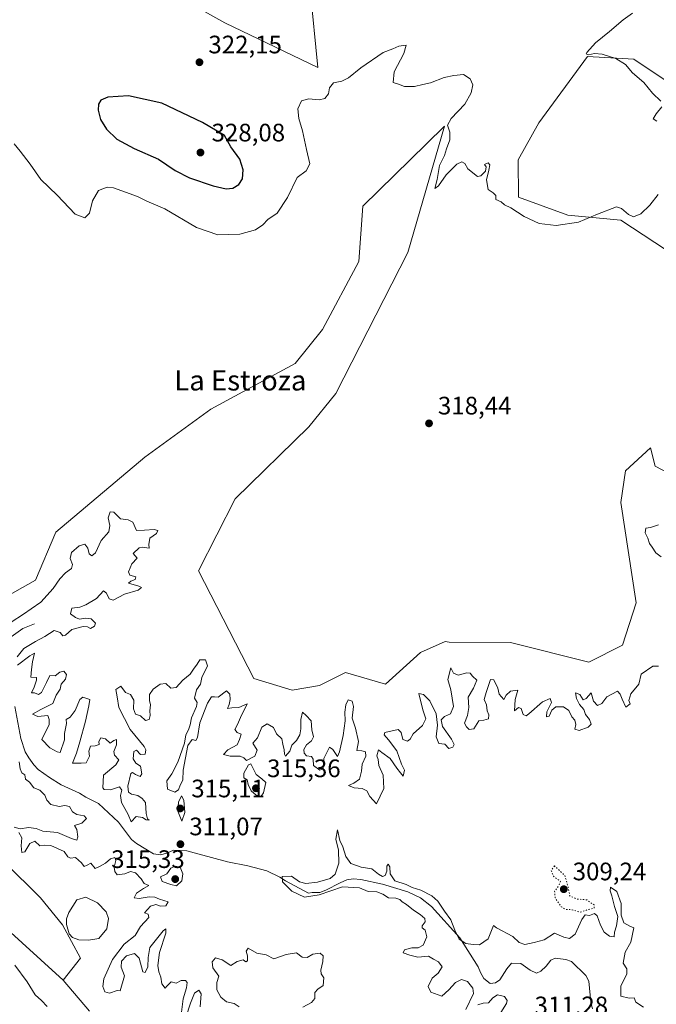
# Model space of a CAD drawing. Units: metres. Extents: x 622021 to 625502, y 4676288 to 4678662.
# Drawn here: x 624107 to 624360, y 4677683 to 4678074 of the extents above; entities that cross this region are included whole.
import ezdxf
from ezdxf.enums import TextEntityAlignment as Align

# ---------------------------------------------------------------- set-up
doc = ezdxf.new("R2010")
doc.units = ezdxf.units.M
doc.header["$MEASUREMENT"] = 0
doc.linetypes.add('DGN Style 5', pattern=[1.153612, 0.494405, -0.659207])
for name, color, linetype, lineweight in [('Corriente natural lineal', 142, 'Continuous', 13), ('Cultivos herbáceos CxS', 92, 'Continuous', 0), ('Curva de nivel maestra', 30, 'Continuous', 30), ('Curva de nivel normal', 30, 'Continuous', 0), ('Curva de nivel normal depresión', 30, 'DGN Style 5', 0), ('Estanque Cxs', 5, 'Continuous', 0), ('Laguna Cxs', 142, 'Continuous', 13), ('Pastizal CxS', 92, 'Continuous', 0), ('Punto de cota en terreno', 7, 'Continuous', 0), ('Rótulo de punto de cota en terreno', 7, 'Continuous', 0), ('Suelo desnudo CxS', 253, 'Continuous', 0), ('Texto cartográfico', 7, 'Continuous', 0)]:
    doc.layers.add(name, color=color, linetype=linetype, lineweight=lineweight)
doc.styles.add('Style-Arial', font='txt')

# ---------------------------------------------------------------- blocks, each defined once
blk = doc.blocks.new('*U2')
at = {"layer": 'Suelo desnudo CxS', "color": 253, "linetype": 'Continuous', "lineweight": 0}
for points in [[(624134.9899, 4677680.6761, 317.1753), (624124.6103, 4677692.8989, 317.6137), (624131.4091, 4677701.6015, 316.7035), (624124.2865, 4677714.8301, 316.6227), (624115.6369, 4677725.5145, 316.4591), (624101.3913, 4677739.7609, 316.0805)], [(624084.7121, 4677835.2497, 316.8134), (624113.603, 4677851.5071, 316.9514), (624121.7279, 4677870.4759, 317.1998), (624156.9381, 4677900.2829, 316.0658), (624183.1203, 4677919.2497, 317.3807), (624216.5241, 4677937.3145, 318.2424), (624227.3579, 4677950.8631, 318.4553), (624241.8192, 4677977.8715, 318.8037), (624243.3453, 4677999.7493, 319.2195), (624268.5547, 4678024.3907, 319.5646), (624275.7424, 4678031.4163, 319.9204), (624261.1531, 4677981.4329, 318.9671), (624232.6605, 4677925.4667, 318.1088), (624222.0154, 4677912.2657, 318.1496), (624192.7157, 4677883.7633, 316.3953), (624178.2194, 4677855.2547, 317.0373), (624200.0963, 4677812.5163, 317.2478), (624215.3601, 4677807.9371, 317.0515), (624226.2059, 4677809.7563, 317.2983), (624236.4407, 4677814.8735, 317.2638), (624252.3617, 4677810.3243, 317.2559), (624266.2002, 4677822.8373, 317.4309), (624275.9609, 4677827.1785, 317.5418), (624277.5211, 4677826.9503, 317.5266), (624301.8543, 4677826.7615, 317.4357), (624332.9853, 4677818.9901, 317.5399), (624346.2121, 4677825.6839, 317.5317), (624351.7157, 4677842.5337, 317.7296), (624345.6259, 4677882.2163, 318.1371), (624347.431, 4677894.8611, 318.3073), (624357.362, 4677903.8937, 318.5602), (624359.1681, 4677896.6677, 317.6737), (624375.1199, 4677888.3241, 318.0755)], [(624377.2255, 4677973.4429, 319.2966), (624345.6273, 4677994.2167, 319.8899), (624324.5525, 4677996.1447, 320.7773), (624305.0007, 4678003.2499, 320.8001), (624304.9091, 4678018.0651, 321.0379), (624313.0499, 4678032.8197, 320.9507), (624332.3441, 4678059.1163, 320.2291), (624350.7827, 4678058.0307, 319.4622), (624378.3811, 4678039.4969, 318.3425)]]:
    blk.add_polyline3d(points, dxfattribs=at)
blk = doc.blocks.new('*U7')
at = {"layer": 'Pastizal CxS', "color": 92, "linetype": 'Continuous', "lineweight": 0}
for points in [[(624099.356, 4677715.8477, 318.0013), (624124.6103, 4677692.8989, 317.6137), (624134.9899, 4677680.6761, 317.1753)], [(624222.4863, 4678085.7343, 324.7716), (624225.5387, 4678054.6981, 320.5869), (624188.616, 4678072.3527, 323.2614), (624151.3903, 4678093.2459, 324.5185)]]:
    blk.add_polyline3d(points, dxfattribs=at)
blk = doc.blocks.new('5PATER')
at = {"layer": 'Laguna Cxs', "linetype": 'Continuous', "lineweight": 0}
h = blk.add_hatch(color=51, dxfattribs=at)
edge = h.paths.add_edge_path()
edge.add_ellipse((0, 0), major_axis=(-0.11, -0.111), ratio=0.999422, start_angle=0, end_angle=360)

msp = doc.modelspace()

# ---------------------------------------------------------------- linework, layer by layer
at = {"layer": 'Corriente natural lineal', "color": 142, "linetype": 'Continuous', "lineweight": 13}
for points in [[(624113.2701, 4677834.2001, 314.3589), (624108.6401, 4677832.2801, 314.4721), (624103.9701, 4677829.0901, 314.3558)], [(624105.3901, 4677801.3801, 313.7577), (624107.7801, 4677788.7501, 313.2065), (624109.4801, 4677783.5101, 313.169), (624110.9801, 4677781.0701, 313.342), (624112.9901, 4677778.2501, 313.3726), (624114.6801, 4677776.4201, 313.265), (624119.1301, 4677773.2401, 312.7188), (624123.8701, 4677770.3701, 312.7097), (624131.0401, 4677767.0401, 312.2573), (624133.5601, 4677765.5401, 312.5909), (624138.6001, 4677762.9401, 312.8685), (624146.5901, 4677755.5801, 312.9219), (624151.7001, 4677748.7501, 312.7186), (624153.6501, 4677747.0601, 312.676), (624160.4401, 4677742.9501, 312.1303), (624163.1301, 4677742.6101, 311.9937), (624165.6201, 4677743.2301, 312.1782), (624168.2901, 4677744.4201, 312.3784), (624173.6501, 4677744.2101, 312.1336), (624189.7801, 4677739.8601, 311.1208), (624197.7701, 4677738.2001, 311.2025), (624205.3001, 4677736.2101, 310.733), (624210.5201, 4677733.8001, 310.5527), (624212.6601, 4677732.3001, 310.2861), (624221.7701, 4677727.4601, 309.7845), (624223.3001, 4677727.6801, 309.8765), (624226.3701, 4677727.7301, 309.7178), (624228.7301, 4677728.5801, 309.8267), (624234.3701, 4677731.5201, 309.7606), (624237.0401, 4677732.7101, 309.3863), (624239.5101, 4677733.1501, 309.4034), (624242.6101, 4677732.8101, 309.2721), (624251.0901, 4677731.0301, 309.3036), (624261.2101, 4677727.9701, 309.765), (624266.1601, 4677725.5201, 310.0407), (624270.6301, 4677722.1301, 309.5139), (624281.7401, 4677709.7101, 310.296), (624289.0901, 4677698.2501, 308.3768), (624290.0001, 4677695.9901, 308.3731), (624291.2701, 4677693.5901, 308.4472), (624293.8101, 4677691.6101, 308.3195), (624295.9201, 4677691.8401, 308.1432), (624297.6301, 4677693.0201, 307.9633), (624300.4301, 4677697.4801, 307.992), (624302.3201, 4677699.6301, 307.9688), (624305.9701, 4677699.4901, 307.9142), (624309.6601, 4677696.8701, 307.7907), (624312.1701, 4677695.7601, 308.048), (624313.8901, 4677696.5601, 307.9976), (624315.9701, 4677698.5101, 307.9999), (624317.8501, 4677700.8501, 308.0036), (624319.5601, 4677701.6301, 307.8696), (624323.8001, 4677701.1301, 307.8128), (624326.1101, 4677700.3201, 307.9466), (624331.7301, 4677694.8101, 307.999), (624332.9201, 4677692.5101, 308.1908), (624333.6801, 4677684.2101, 307.4986), (624334.3101, 4677681.5301, 307.1897)]]:
    msp.add_polyline3d(points, dxfattribs=at)
at = {"layer": 'Cultivos herbáceos CxS', "color": 92, "linetype": 'Continuous', "lineweight": 0}
for points in [[(624151.3903, 4678093.2459, 324.5185), (624188.616, 4678072.3527, 323.2614), (624225.5387, 4678054.6981, 320.5869), (624222.4863, 4678085.7343, 324.7716)], [(624151.3903, 4678093.2459, 324.5185), (624188.616, 4678072.3527, 323.2614), (624225.5387, 4678054.6981, 320.5869), (624222.4863, 4678085.7343, 324.7716)], [(624378.3811, 4678039.4969, 318.3425), (624350.7827, 4678058.0307, 319.4622), (624332.3441, 4678059.1163, 320.2291), (624313.0499, 4678032.8197, 320.9507), (624304.9091, 4678018.0651, 321.0379), (624305.0007, 4678003.2499, 320.8001), (624324.5525, 4677996.1447, 320.7773), (624345.6273, 4677994.2167, 319.8899), (624377.2255, 4677973.4429, 319.2966)], [(624378.3811, 4678039.4969, 318.3425), (624350.7827, 4678058.0307, 319.4622), (624332.3441, 4678059.1163, 320.2291), (624313.0499, 4678032.8197, 320.9507), (624304.9091, 4678018.0651, 321.0379), (624305.0007, 4678003.2499, 320.8001), (624324.5525, 4677996.1447, 320.7773), (624345.6273, 4677994.2167, 319.8899), (624377.2255, 4677973.4429, 319.2966)], [(624375.1199, 4677888.3241, 318.0755), (624359.1681, 4677896.6677, 317.6737), (624357.362, 4677903.8937, 318.5602), (624347.431, 4677894.8611, 318.3073), (624345.6259, 4677882.2163, 318.1371), (624351.7157, 4677842.5337, 317.7296), (624346.2121, 4677825.6839, 317.5317), (624332.9853, 4677818.9901, 317.5399), (624301.8543, 4677826.7615, 317.4357), (624277.5211, 4677826.9503, 317.5266), (624275.9609, 4677827.1785, 317.5418), (624266.2002, 4677822.8373, 317.4309), (624252.3617, 4677810.3243, 317.2559), (624236.4407, 4677814.8735, 317.2638), (624226.2059, 4677809.7563, 317.2983), (624215.3601, 4677807.9371, 317.0515), (624200.0963, 4677812.5163, 317.2478), (624178.2194, 4677855.2547, 317.0373), (624192.7157, 4677883.7633, 316.3953), (624222.0154, 4677912.2657, 318.1496), (624232.6605, 4677925.4667, 318.1088), (624261.1531, 4677981.4329, 318.9671), (624275.7424, 4678031.4163, 319.9204), (624268.5547, 4678024.3907, 319.5646), (624243.3453, 4677999.7493, 319.2195), (624241.8192, 4677977.8715, 318.8037), (624227.3579, 4677950.8631, 318.4553), (624216.5241, 4677937.3145, 318.2424), (624183.1203, 4677919.2497, 317.3807), (624156.9381, 4677900.2829, 316.0658), (624121.7279, 4677870.4759, 317.1998), (624113.603, 4677851.5071, 316.9514), (624084.7121, 4677835.2497, 316.8134)], [(624375.1199, 4677888.3241, 318.0755), (624359.1681, 4677896.6677, 317.6737), (624357.362, 4677903.8937, 318.5602), (624347.431, 4677894.8611, 318.3073), (624345.6259, 4677882.2163, 318.1371), (624351.7157, 4677842.5337, 317.7296), (624346.2121, 4677825.6839, 317.5317), (624332.9853, 4677818.9901, 317.5399), (624301.8543, 4677826.7615, 317.4357), (624277.5211, 4677826.9503, 317.5266), (624275.9609, 4677827.1785, 317.5418), (624266.2002, 4677822.8373, 317.4309), (624252.3617, 4677810.3243, 317.2559), (624236.4407, 4677814.8735, 317.2638), (624226.2059, 4677809.7563, 317.2983), (624215.3601, 4677807.9371, 317.0515), (624200.0963, 4677812.5163, 317.2478), (624178.2194, 4677855.2547, 317.0373), (624192.7157, 4677883.7633, 316.3953), (624222.0154, 4677912.2657, 318.1496), (624232.6605, 4677925.4667, 318.1088), (624261.1531, 4677981.4329, 318.9671), (624275.7424, 4678031.4163, 319.9204), (624268.5547, 4678024.3907, 319.5646), (624243.3453, 4677999.7493, 319.2195), (624241.8192, 4677977.8715, 318.8037), (624227.3579, 4677950.8631, 318.4553), (624216.5241, 4677937.3145, 318.2424), (624183.1203, 4677919.2497, 317.3807), (624156.9381, 4677900.2829, 316.0658), (624121.7279, 4677870.4759, 317.1998), (624113.603, 4677851.5071, 316.9514), (624084.7121, 4677835.2497, 316.8134)], [(624101.3913, 4677739.7609, 316.0805), (624115.6369, 4677725.5145, 316.4591), (624124.2865, 4677714.8301, 316.6227), (624131.4091, 4677701.6015, 316.7035), (624124.6103, 4677692.8989, 317.6137), (624099.356, 4677715.8477, 318.0013)], [(624101.3913, 4677739.7609, 316.0805), (624115.6369, 4677725.5145, 316.4591), (624124.2865, 4677714.8301, 316.6227), (624131.4091, 4677701.6015, 316.7035), (624124.6103, 4677692.8989, 317.6137)], [(624124.6103, 4677692.8989, 317.6137), (624099.356, 4677715.8477, 318.0013)]]:
    msp.add_polyline3d(points, dxfattribs=at)
at = {"layer": 'Curva de nivel maestra', "color": 30, "linetype": 'Continuous', "lineweight": 30, "elevation": 325, "flags": 128}
msp.add_lwpolyline([(624189.19, 4678006.6101), (624191.8, 4678006.8401), (624194.2, 4678008.2701), (624195.66, 4678010.5301), (624195.95, 4678014.1901), (624194.59, 4678018.3401), (624191.04, 4678023.2601), (624188.54, 4678027.7401), (624179.87, 4678032.9401), (624163.75, 4678040.6201), (624150.52, 4678043.5001), (624142.32, 4678042.8901), (624139.52, 4678041.7301), (624138.59, 4678040.1301), (624138.44, 4678037.8301), (624139.4, 4678034.1101), (624141.74, 4678030.2701), (624145.82, 4678026.3201), (624152.71, 4678022.6201), (624162.42, 4678018.3101), (624168.98, 4678013.9201), (624174.64, 4678011.0301), (624184.01, 4678007.8601), (624189.19, 4678006.6101)], dxfattribs=at)
at = {"layer": 'Curva de nivel normal', "color": 30, "linetype": 'Continuous', "lineweight": 0, "flags": 128}
for points, elevation in [([(624361.51, 4678041.3101), (624358.2, 4678044.4801), (624354.78, 4678048.8001), (624350.27, 4678052.5701), (624347.48, 4678055.9201), (624343.59, 4678058.2201), (624338.21, 4678060.0301), (624335.19, 4678060.2501), (624332.78, 4678059.7301), (624331.91, 4678060.0801), (624332.09, 4678060.7201), (624335.6, 4678064.4901), (624341.16, 4678068.9801), (624346.5, 4678073.6201), (624350.26, 4678076.1901)], 320), ([(624105.2, 4678024.4001), (624107.62, 4678021.4901), (624111.49, 4678016.3601), (624115.81, 4678010.3501), (624122.18, 4678004.0601), (624129.3, 4677996.6301), (624133.12, 4677995.1401), (624135.09, 4677996.9801), (624136.2, 4678001.8701), (624138.66, 4678005.8901), (624141.99, 4678007.2301), (624144.57, 4678007.0601), (624154.02, 4678003.5901), (624157.82, 4678001.7001), (624164.85, 4677998.7401), (624177.39, 4677991.2601), (624185.91, 4677988.3901), (624194.67, 4677988.5801), (624200.85, 4677990.3001), (624203.79, 4677992.2801), (624205.76, 4677994.4501), (624209.36, 4677996.9801), (624213.5, 4678003.1301), (624217.36, 4678011.0501), (624220.93, 4678013.7001), (624222.39, 4678016.4801), (624221.02, 4678022.2201), (624219.43, 4678029.5401), (624217.98, 4678034.5001), (624217.66, 4678038.2701), (624219.08, 4678041.5601), (624221.97, 4678042.2501), (624226.11, 4678041.8401), (624228.28, 4678042.4301), (624229.72, 4678044.2701), (624230.09, 4678046.6501), (624231.72, 4678048.6401), (624234.97, 4678049.2901), (624237.63, 4678050.6101), (624242.58, 4678054.5701), (624251.42, 4678060.7201), (624255.25, 4678062.0801), (624257.63, 4678063.1101), (624260.48, 4678063.6201), (624259.61, 4678060.2801), (624255.76, 4678053.0001), (624255.44, 4678048.7501), (624257.46, 4678048.1401), (624259.82, 4678047.1901), (624263.86, 4678047.2001), (624267.11, 4678048.0001), (624270.13, 4678048.6901), (624275.63, 4678050.7101), (624279.46, 4678051.5101), (624283.3, 4678051.9401), (624285.86, 4678050.2001), (624286.89, 4678047.7901), (624286.26, 4678044.6601), (624283.78, 4678040.1101), (624278.38, 4678034.5501), (624276.96, 4678031.9101), (624277.85, 4678029.0601), (624277.8, 4678026.0001), (624276.53, 4678022.5301), (624275.66, 4678019.8701), (624273.72, 4678015.8201), (624272.79, 4678010.3001), (624271.92, 4678006.7301), (624273.4, 4678007.7901), (624276.38, 4678012.1801), (624280.6, 4678016.3301), (624282.53, 4678017.2601), (624283.73, 4678016.6401), (624285.02, 4678014.6001), (624288.78, 4678011.4801), (624290.07, 4678011.7701), (624291.92, 4678013.6701), (624292.22, 4678015.3101), (624291.58, 4678016.2401), (624292.98, 4678016.9201), (624293.66, 4678016.0801), (624293.31, 4678014.0201), (624292.35, 4678010.1401), (624293, 4678006.2901), (624295.04, 4678005.0801), (624296.02, 4678004.0301), (624296.03, 4678002.4301), (624298.2, 4678001.4201), (624299.52, 4678000.2501), (624301.96, 4677999.0301), (624307.29, 4677995.6801), (624313.29, 4677992.9301), (624319.96, 4677992.0801), (624328.77, 4677993.4301), (624336.38, 4677996.5501), (624343.84, 4677999.5001), (624345.84, 4677998.8701), (624348.64, 4677996.4301), (624350.65, 4677995.4501), (624353.48, 4677996.7101), (624357.05, 4678000.0801), (624360.45, 4678004.3801)], 320), ([(624359.88, 4678033.3901), (624358.48, 4678034.4101), (624359.62, 4678036.3701), (624361.82, 4678039.0601)], 320), ([(624106.35, 4677821.0601), (624108.97, 4677824.4401), (624113.66, 4677827.1801), (624117.33, 4677829.1101), (624121.06, 4677831.5001), (624123.46, 4677830.7301), (624124.42, 4677829.4801), (624125.49, 4677829.7201), (624127.99, 4677832.0001), (624132.48, 4677833.1301), (624134.28, 4677832.9801), (624135.48, 4677832.3601), (624137.08, 4677833.2301), (624137.41, 4677834.4501), (624135.63, 4677836.1101), (624133.52, 4677836.4301), (624131.11, 4677836.0201), (624129.5, 4677836.7401), (624127.48, 4677838.1701), (624127.98, 4677840.3401), (624131.21, 4677840.7401), (624133.54, 4677841.6501), (624137.87, 4677844.2301), (624140.57, 4677847.3001), (624141.82, 4677846.4001), (624142.82, 4677844.0601), (624144.47, 4677843.5201), (624148.88, 4677845.8801), (624154.27, 4677847.5401), (624155.66, 4677848.6101), (624154.6, 4677849.0901), (624150.46, 4677850.2501), (624151.47, 4677851.1101), (624153.12, 4677851.7501), (624153.38, 4677852.8401), (624151.05, 4677853.4801), (624150.43, 4677854.7601), (624151.76, 4677857.9201), (624153.97, 4677860.2301), (624152.38, 4677862.0401), (624154.67, 4677864.2801), (624155.89, 4677864.5601), (624158.72, 4677864.1601), (624158.59, 4677865.6601), (624158.9, 4677868.0901), (624161.53, 4677870.0501), (624162.12, 4677871.1401), (624160.69, 4677871.6401), (624156.8, 4677871.2901), (624153.6, 4677871.1701), (624152.2, 4677874.4301), (624150.37, 4677875.3801), (624147.38, 4677875.7401), (624144.66, 4677878.4801), (624143.28, 4677878.6301), (624142.49, 4677876.1401), (624143.11, 4677873.1201), (624142.65, 4677870.7101), (624139.65, 4677867.2801), (624137.43, 4677862.3401), (624136, 4677861.0901), (624134.88, 4677861.9201), (624134.36, 4677864.1301), (624133.22, 4677865.8001), (624130.99, 4677865.0601), (624127.92, 4677862.4401), (624127.37, 4677860.1101), (624128.3, 4677857.7501), (624127.88, 4677856.1401), (624125.49, 4677854.3401), (624123.32, 4677852.0301), (624120.66, 4677848.1901), (624115.7, 4677842.8301), (624111.86, 4677840.1901), (624108.86, 4677837.9601), (624104.04, 4677834.8101)], 315), ([(624360.59, 4677873.3701), (624357.38, 4677872.4001), (624355.47, 4677872.1501), (624355.23, 4677870.3001), (624356.34, 4677868.1501), (624356.98, 4677866.0501), (624357.97, 4677864.5501), (624359.49, 4677862.2901), (624361.56, 4677860.8001)], 315), ([(624360.56, 4677817.4101), (624358.28, 4677817.4001), (624353.7, 4677814.2101), (624352.78, 4677810.2401), (624349.58, 4677806.4201), (624348.72, 4677803.7601), (624349.25, 4677802.4601), (624347.54, 4677801.1401), (624346.18, 4677804.3801), (624345.39, 4677806.3501), (624344.33, 4677807.4601), (624340.11, 4677805.3001), (624338.07, 4677802.6201), (624336.35, 4677801.8001), (624334.72, 4677803.4801), (624333.81, 4677806.7701), (624331.91, 4677804.6101), (624330.62, 4677804.1201), (624329.4, 4677806.1601), (624327.58, 4677806.7901), (624328, 4677804.6101), (624329.22, 4677802.1701), (624330.98, 4677800.2701), (624331.55, 4677798.1801), (624333.16, 4677796.3201), (624333.87, 4677794.4501), (624332.64, 4677793.2001), (624329.09, 4677791.9501), (624327.41, 4677792.4601), (624327.8, 4677794.2401), (624327.42, 4677796.0201), (624326.12, 4677797.3401), (624324.93, 4677799.7701), (624322.92, 4677801.3201), (624319.78, 4677801.3401), (624318.24, 4677799.9401), (624317.23, 4677797.5901), (624316.18, 4677797.2701), (624316.33, 4677799.2801), (624318.08, 4677803.0401), (624317.61, 4677804.5801), (624314.55, 4677803.2401), (624309.16, 4677798.4601), (624308.02, 4677797.7501), (624306.91, 4677798.1901), (624306.16, 4677800.6401), (624305.11, 4677801.0301), (624303.5, 4677799.7101), (624303.79, 4677804.2201), (624304.79, 4677807.9001), (624301.86, 4677807.4901), (624300.1, 4677805.9701), (624299.28, 4677804.2101), (624297.36, 4677806.3401), (624296.82, 4677808.6401), (624295.24, 4677811.9601), (624293.94, 4677812.1301), (624292.19, 4677806.9101), (624291.4, 4677804.2401), (624292.37, 4677802.1001), (624292.64, 4677799.6801), (624293.27, 4677798.1701), (624293.18, 4677796.4901), (624291.34, 4677795.9401), (624289.29, 4677795.7601), (624287.28, 4677792.6201), (624285.46, 4677792.3201), (624284.42, 4677793.4201), (624283.64, 4677794.7601), (624284.88, 4677797.8701), (624285.42, 4677801.0401), (624285.11, 4677805.1201), (624287.16, 4677808.6801), (624288.57, 4677811.9101), (624286.88, 4677813.4901), (624285.95, 4677814.6801), (624284.61, 4677814.7401), (624281.11, 4677813.8701), (624279.32, 4677814.6501), (624278.28, 4677816.7101), (624277.07, 4677812.1601), (624278.18, 4677808.0401), (624279.3, 4677801.3801), (624278.16, 4677798.4601), (624275.67, 4677797.4401), (624274.45, 4677796.1201), (624274.95, 4677793.4601), (624278.48, 4677788.4601), (624279.58, 4677786.3101), (624279.03, 4677785.2701), (624277.45, 4677784.7301), (624275.87, 4677786.4301), (624273.46, 4677786.7401), (624272.46, 4677789.4301), (624272.94, 4677794.0401), (624272.45, 4677798.5701), (624269.9, 4677803.6401), (624267.38, 4677806.2301), (624265.59, 4677806.5301), (624267.11, 4677800.1101), (624268.38, 4677796.5101), (624267, 4677793.9101), (624263.28, 4677790.5701), (624262.18, 4677788.4601), (624261.07, 4677787.7201), (624259.21, 4677788.3701), (624258.51, 4677791.1101), (624257.37, 4677792.3201), (624252.11, 4677791.0501), (624251.81, 4677790.2101), (624253.59, 4677788.2301), (624256.88, 4677783.8201), (624258.7, 4677778.5201), (624259.81, 4677776.1401), (624259.28, 4677773.8001), (624258.34, 4677775.1801), (624256.8, 4677776.9601), (624254.2, 4677780.8601), (624250.88, 4677783.1601), (624249.55, 4677784.2201), (624248.86, 4677781.8801), (624249.48, 4677780.4201), (624249.74, 4677778.0201), (624251.37, 4677774.1601), (624251.72, 4677768.9701), (624248.79, 4677762.8601), (624246.19, 4677765.7301), (624244.95, 4677768.0301), (624243.06, 4677768.8501), (624239.95, 4677769.1401), (624237.67, 4677770.1201), (624239.76, 4677770.9901), (624242.02, 4677772.6301), (624242.86, 4677775.7301), (624243.15, 4677778.5301), (624244.49, 4677781.7901), (624244.43, 4677783.4001), (624242.99, 4677783.7801), (624241.04, 4677783.9401), (624241.63, 4677787.5701), (624240.42, 4677792.8201), (624239.14, 4677796.7601), (624239.66, 4677801.4701), (624239.09, 4677803.5501), (624237.5, 4677804.0401), (624236.58, 4677802.1101), (624236.28, 4677799.1401), (624236.38, 4677795.7201), (624235.62, 4677789.9101), (624234.11, 4677783.4301), (624233.29, 4677781.5401), (624231.47, 4677784.4201), (624230.13, 4677785.3601), (624227.92, 4677780.7801), (624227.64, 4677776.8801), (624226.38, 4677776.2201), (624223.78, 4677778.0501), (624223.7, 4677780.5401), (624223, 4677781.5601), (624221.04, 4677781.8801), (624220.07, 4677782.9101), (624220.01, 4677784.3501), (624221, 4677786.1601), (624223.04, 4677787.7501), (624223.87, 4677789.4001), (624223.2, 4677792.1301), (624222.84, 4677795.7701), (624220.93, 4677797.8701), (624219.41, 4677799.1701), (624218.72, 4677796.2501), (624218.82, 4677792.5701), (624218.35, 4677790.1601), (624217.11, 4677787.9301), (624215.28, 4677786.0401), (624214.43, 4677783.6601), (624212.69, 4677781.7001), (624212.34, 4677782.4601), (624212.16, 4677784.2601), (624211.67, 4677786.4401), (624211.29, 4677788.6601), (624209.18, 4677790.5301), (624207.98, 4677793.1301), (624205.5, 4677794.5401), (624203.38, 4677793.2401), (624201.59, 4677788.9501), (624199.71, 4677786.8401), (624201.44, 4677784.1101), (624200.61, 4677781.6801), (624197.24, 4677780.0701), (624196.24, 4677781.1201), (624194.71, 4677781.7801), (624190.81, 4677781.7001), (624188.15, 4677782.4301), (624189.81, 4677784.3001), (624193.49, 4677786.2601), (624194.45, 4677788.3501), (624195.2, 4677790.4201), (624193.56, 4677791.0501), (624192.65, 4677792.3301), (624193.72, 4677794.2401), (624194.93, 4677797.0001), (624197.51, 4677802.4401), (624194.26, 4677800.9701), (624191.46, 4677800.8701), (624189.76, 4677800.6801), (624190.36, 4677802.2201), (624190.72, 4677804.2401), (624190.66, 4677806.3401), (624189.3, 4677807.6301), (624185.96, 4677805.1701), (624184.51, 4677805.2801), (624183.38, 4677805.2101), (624181.84, 4677802.7601), (624178.77, 4677794.9101), (624177.8, 4677789.1401), (624177.13, 4677787.8901), (624175.7, 4677788.3901), (624174, 4677785.9701), (624172.19, 4677776.2401), (624172, 4677772.2401), (624171.01, 4677770.2401), (624170.28, 4677768.3801), (624168.81, 4677767.4401), (624165.9, 4677768.6301), (624165.68, 4677771.9301), (624167.6, 4677774.7601), (624170.07, 4677779.2901), (624172.67, 4677786.9101), (624173.24, 4677790.2401), (624174.29, 4677792.2101), (624174.98, 4677794.1201), (624175.49, 4677796.8801), (624177.46, 4677801.3501), (624177.65, 4677803.0001), (624176.64, 4677804.7001), (624177.49, 4677807.9701), (624179.06, 4677810.2601), (624179.56, 4677812.9001), (624181.76, 4677817.5801), (624181.07, 4677819.9501), (624178.73, 4677819.9101), (624177.64, 4677818.2301), (624176.24, 4677816.2301), (624174.98, 4677814.2301), (624172, 4677811.9001), (624169.4, 4677808.9101), (624167.32, 4677808.7101), (624165.32, 4677810.5301), (624163.09, 4677810.3001), (624160.25, 4677808.3001), (624158.78, 4677806.1401), (624158.81, 4677803.8301), (624159.23, 4677802.0401), (624158.96, 4677799.7601), (624159.13, 4677797.8001), (624158.63, 4677796.3201), (624157.23, 4677795.9301), (624155.26, 4677797.7401), (624153.25, 4677798.3601), (624152.52, 4677800.5201), (624152.57, 4677803.9601), (624151.26, 4677806.1101), (624149.36, 4677807.0001), (624147.39, 4677809.4101), (624145.47, 4677808.1101), (624145.96, 4677805.2201), (624146.72, 4677800.9601), (624151.09, 4677792.2501), (624156.71, 4677785.5901), (624157.41, 4677784.2001), (624157.06, 4677782.5101), (624155.18, 4677782.4001), (624153.71, 4677784.0801), (624152.66, 4677783.6301), (624152.3, 4677780.6801), (624153.45, 4677779.0001), (624155.2, 4677777.7601), (624155.83, 4677774.7801), (624155.11, 4677773.6401), (624153.32, 4677774.4601), (624152.02, 4677775.2601), (624151.42, 4677774.8401), (624150.23, 4677769.8601), (624150.47, 4677767.4601), (624151.7, 4677766.6901), (624154.22, 4677766.0701), (624155.93, 4677764.9501), (624157.2, 4677763.3401), (624157.48, 4677759.0001), (624158.01, 4677756.9201), (624158.74, 4677756.3401), (624157.51, 4677756.4401), (624156.07, 4677757.4401), (624153.5, 4677757.8301), (624151.57, 4677755.6701), (624150.34, 4677758.5401), (624147.75, 4677763.4201), (624147.34, 4677766.2001), (624147.85, 4677768.2601), (624146.88, 4677769.6301), (624143.31, 4677768.4401), (624140.88, 4677768.4601), (624140.36, 4677769.2001), (624140.59, 4677774.2401), (624145.43, 4677778.2601), (624146.61, 4677780.2901), (624144.89, 4677782.0801), (624144.63, 4677783.5901), (624145.72, 4677786.1701), (624145.7, 4677788.2701), (624144.68, 4677787.9601), (624143.22, 4677786.9101), (624141.32, 4677788.6301), (624139.51, 4677788.9601), (624138.75, 4677787.5201), (624138.84, 4677786.3301), (624137.31, 4677785.8301), (624135.49, 4677785.6701), (624134.8, 4677783.7101), (624134.98, 4677781.7701), (624133.69, 4677779.1101), (624131.75, 4677778.9701), (624128.32, 4677778.9001), (624129.86, 4677782.8701), (624131.22, 4677787.4201), (624133.48, 4677795.5701), (624134.75, 4677801.6401), (624135.11, 4677804.1301), (624132.38, 4677805.1101), (624131.18, 4677804.1501), (624129.32, 4677799.7701), (624127.31, 4677797.2201), (624125.79, 4677796.2201), (624125.96, 4677794.6701), (624125.09, 4677790.7601), (624125.14, 4677788.2401), (624123.35, 4677783.1201), (624122.21, 4677783.4701), (624119.33, 4677785.0201), (624116.16, 4677788.3001), (624119.1, 4677794.2401), (624119.08, 4677796.2801), (624118.54, 4677797.8601), (624114.58, 4677797.5001), (624112.44, 4677798.3801), (624115.72, 4677800.2501), (624120.56, 4677802.5801), (624121.76, 4677805.9101), (624123.46, 4677808.2401), (624123.8, 4677810.2401), (624125.48, 4677812.2401), (624125.95, 4677814.1601), (624124.85, 4677815.4601), (624123.25, 4677815.0801), (624121.46, 4677813.5701), (624119.29, 4677813.7501), (624118.02, 4677810.9301), (624115.96, 4677807.0001), (624114.76, 4677806.1201), (624113.26, 4677806.8101), (624112, 4677806.7701), (624113.15, 4677809.0201), (624114.08, 4677811.8201), (624114, 4677812.9001), (624111.76, 4677813.0501), (624112.06, 4677816.0401), (624112.48, 4677819.1101), (624113.25, 4677822.5801), (624111.34, 4677821.4701), (624106.52, 4677817.8101)], 315), ([(624107.1, 4677779.5401), (624107.56, 4677776.7301), (624108.28, 4677775.1801), (624109.38, 4677774.2801), (624109.7, 4677772.6101), (624111.21, 4677771.4601), (624112.93, 4677769.2201), (624115.37, 4677768.2801), (624117.27, 4677766.2501), (624118.12, 4677764.3201), (624119.76, 4677762.5501), (624122.99, 4677761.7901), (624125.32, 4677762.2101), (624127.15, 4677761.8001), (624128.36, 4677759.6301), (624130.05, 4677758.6501), (624132.87, 4677758.1301), (624133.88, 4677757.0301), (624132.01, 4677755.1601), (624129.12, 4677754.1901), (624130, 4677752.7201), (624130.36, 4677749.8101), (624130.07, 4677748.3901), (624127.91, 4677749.1301), (624122.3, 4677751.4401), (624116.48, 4677751.9801), (624113.86, 4677753.0301), (624110.83, 4677753.4401), (624107.58, 4677752.9401), (624105.15, 4677753.6301)], 315), ([(624198.98, 4677778.6901), (624198.02, 4677778.2401), (624196.22, 4677775.0101), (624196.14, 4677773.1301), (624197.46, 4677772.3901), (624197.85, 4677770.4401), (624199.06, 4677767.9901), (624201.12, 4677766.3101), (624203.03, 4677765.9001), (624204.03, 4677767.1601), (624204.94, 4677771.2901), (624203.29, 4677772.7101), (624201.08, 4677774.4001), (624198.98, 4677778.6901)], 315), ([(624171.51, 4677766.0101), (624170.37, 4677763.4401), (624170.08, 4677759.9201), (624171.59, 4677756.0001), (624172.86, 4677759.4401), (624172.4, 4677764.2401), (624171.51, 4677766.0101)], 315), ([(624107.05, 4677751.4201), (624108.19, 4677749.3201), (624107.92, 4677746.2401), (624108.22, 4677743.5301), (624109.45, 4677743.7701), (624111.33, 4677747.1601), (624113.33, 4677748.0201), (624115.33, 4677746.1201), (624117.38, 4677746.4001), (624119.68, 4677746.3401), (624125.05, 4677743.9801), (624126.44, 4677741.8101), (624127.52, 4677741.2301), (624129.51, 4677741.5501), (624131.85, 4677739.4501), (624132.91, 4677738.0501), (624134.08, 4677738.5201), (624135.54, 4677739.3401), (624137.34, 4677737.2501), (624139.32, 4677738.1701), (624141.32, 4677739.3401), (624143.32, 4677740.9901), (624145.07, 4677741.6101), (624145.5, 4677740.3801), (624144.82, 4677737.7501), (624145.12, 4677736.0401), (624145.96, 4677734.6801), (624148.98, 4677735.1101), (624151.28, 4677736.0501), (624153.24, 4677735.5101), (624155.48, 4677733.0701), (624156.72, 4677731.3101), (624158.51, 4677730.4401), (624156.49, 4677729.2601), (624153.7, 4677727.4801), (624152.76, 4677725.5101), (624154.68, 4677725.2601), (624158.73, 4677725.9101), (624160.93, 4677725.8401), (624162.81, 4677725.0501), (624166.21, 4677724.0101), (624165.3, 4677722.4001), (624163.15, 4677722.2101), (624161.28, 4677722.9301), (624159.16, 4677722.3001), (624156.81, 4677719.5701), (624158.23, 4677719.1101), (624158.55, 4677717.7501), (624155.29, 4677714.2501), (624153.12, 4677710.5801), (624148.82, 4677707.2501), (624144.13, 4677701.1401), (624140.66, 4677693.4601), (624140.33, 4677690.3701), (624141.12, 4677688.2501), (624142.9, 4677687.8401), (624145.96, 4677688.8601), (624147.21, 4677688.6501), (624148.94, 4677694.5901), (624147.6, 4677698.0401), (624147.78, 4677700.5201), (624149.7, 4677702.6301), (624152.85, 4677703.4601), (624154.68, 4677701.6001), (624156.21, 4677696.2601), (624157.15, 4677696.0001), (624158.18, 4677698.1801), (624158.26, 4677701.9801), (624158.88, 4677705.8301), (624164.23, 4677712.5401), (624165.26, 4677713.3101), (624165.26, 4677711.5301), (624162.82, 4677703.9601), (624162.18, 4677698.7401), (624162.57, 4677696.2601), (624163.36, 4677694.1101), (624163.7, 4677691.4801), (624165, 4677689.7801), (624165.71, 4677690.6001), (624167.34, 4677692.2301), (624169.32, 4677691.7601), (624171.32, 4677692.7401), (624173.07, 4677692.8401), (624173.76, 4677692.0401), (624173.46, 4677689.9301), (624172.18, 4677685.5901), (624171.31, 4677679.2501)], 315), ([(624284.21, 4677681.2901), (624287.22, 4677687.6601), (624286.95, 4677689.7101), (624284.78, 4677692.4501), (624282.4, 4677693.2201), (624280.06, 4677691.9601), (624277.44, 4677689.1401), (624274.66, 4677686.6201), (624270.36, 4677688.1901), (624269.31, 4677690.3701), (624270.83, 4677693.7201), (624273.24, 4677695.7001), (624274.78, 4677698.2801), (624273.34, 4677700.1901), (624271.41, 4677701.3001), (624269.32, 4677702.4301), (624265.15, 4677702.1101), (624261.93, 4677702.8901), (624259.34, 4677703.7501), (624259.82, 4677704.9401), (624262.81, 4677705.7901), (624265.26, 4677705.8001), (624267.27, 4677706.7901), (624268.68, 4677710.0601), (624268.12, 4677712.7601), (624266.9, 4677713.6501), (624266.85, 4677714.4801), (624268.02, 4677716.0601), (624267.88, 4677717.3201), (624266.07, 4677719.0201), (624263.38, 4677720.6601), (624260.65, 4677722.9301), (624258.98, 4677723.9301), (624258.02, 4677724.9701), (624256.39, 4677725.4801), (624253.54, 4677725.5701), (624251.3, 4677727.0501), (624248.97, 4677727.9101), (624245.52, 4677728.1001), (624241.97, 4677729.5001), (624235.32, 4677729.9301), (624226.11, 4677726.7201), (624220.26, 4677725.8601), (624215.16, 4677728.1701), (624211.51, 4677731.8501), (624211.33, 4677733.9901), (624215.04, 4677734.1001), (624218.3, 4677731.9801), (624220.76, 4677731.2501), (624225.44, 4677731.7801), (624230.44, 4677733.2601), (624232.37, 4677734.9401), (624233.84, 4677739.3101), (624233.67, 4677744.4601), (624232.72, 4677748.7901), (624233.27, 4677752.4901), (624234.22, 4677748.2701), (624235.46, 4677745.7401), (624236.66, 4677741.9401), (624238.59, 4677739.2001), (624242.64, 4677737.7901), (624246.91, 4677737.0201), (624249.53, 4677734.9301), (624251.18, 4677733.9701), (624252.22, 4677734.4601), (624252.85, 4677736.0801), (624252.84, 4677738.0601), (624253.36, 4677738.9801), (624254.07, 4677737.8801), (624254.23, 4677735.0201), (624255.98, 4677732.3501), (624260.48, 4677730.8001), (624262.92, 4677729.6301), (624266.33, 4677728.6101), (624270.71, 4677726.3101), (624273.08, 4677724.2001), (624275.69, 4677720.2501), (624278.27, 4677716.8501), (624279.79, 4677712.7001), (624281.47, 4677709.2001), (624284.16, 4677707.4101), (624287.09, 4677707.1001), (624289.62, 4677707.0001), (624292.96, 4677709.3701), (624295.12, 4677714.6501), (624296.38, 4677713.7401), (624302.8, 4677710.3001), (624305.3, 4677707.8301), (624307.6, 4677707.1101), (624311.2, 4677707.8801), (624315.27, 4677708.8801), (624319.29, 4677711.5501), (624322.96, 4677709.9901), (624325.29, 4677709.3901), (624327.5, 4677711.2201), (624330.14, 4677717.0001), (624331.49, 4677718.7901), (624333.25, 4677718.5901), (624335.1, 4677719.3101), (624336.27, 4677718.4601), (624337.48, 4677714.7801), (624339, 4677711.9601), (624341.13, 4677710.3701), (624343.01, 4677710.0601), (624343.14, 4677711.9801), (624343.95, 4677714.5001), (624344.38, 4677718.2001), (624343.13, 4677722.1801), (624342.04, 4677726.3401), (624341.32, 4677728.2901), (624341.52, 4677729.8201), (624344.08, 4677728.0601), (624345.71, 4677723.3401), (624345.76, 4677718.7301), (624346.78, 4677715.7101), (624349.16, 4677714.3201), (624350.78, 4677713.7101), (624349.57, 4677708.0101), (624347.29, 4677704.0601), (624346.59, 4677699.6301), (624348.04, 4677697.4701), (624347.96, 4677695.4501), (624345.56, 4677690.5301), (624345.64, 4677686.5801), (624348.89, 4677685.8401), (624350.89, 4677685.8801), (624351.59, 4677684.2701), (624354.6, 4677682.2601)], 310), ([(624169, 4677738.1501), (624167.32, 4677737.3301), (624165.72, 4677735.0801), (624163.14, 4677733.9601), (624163.79, 4677732.1101), (624167.31, 4677730.8101), (624169.55, 4677730.3001), (624171.66, 4677732.3001), (624172, 4677735.1401), (624170.91, 4677737.7601), (624169, 4677738.1501)], 315), ([(624194.35, 4677682.3001), (624192.43, 4677683.7201), (624189.39, 4677684.3401), (624187.08, 4677686.1601), (624185.55, 4677689.0801), (624185.49, 4677692.0601), (624186.3, 4677694.5801), (624183.95, 4677697.8601), (624183.66, 4677700.2401), (624184.99, 4677701.8101), (624187.56, 4677701.0201), (624190.98, 4677698.7601), (624193.49, 4677700.2901), (624195.96, 4677700.9801), (624197, 4677700.2001), (624197.68, 4677700.6201), (624197.68, 4677702.6201), (624197.1, 4677704.4001), (624197.9, 4677705.5701), (624201.31, 4677703.6201), (624205, 4677702.9201), (624208.09, 4677701.4401), (624213.03, 4677703.0601), (624217.09, 4677703.7801), (624219.34, 4677702.1001), (624221.31, 4677701.9801), (624223.58, 4677703.2701), (624226.47, 4677703.6401), (624227.63, 4677702.5901), (624227.55, 4677700.3201), (624226.68, 4677696.8801), (624226.8, 4677695.4301), (624227.87, 4677693.8001), (624227.58, 4677690.8001), (624225.54, 4677689.4101), (624224.32, 4677687.9901), (624224.28, 4677685.7101), (624222.97, 4677684.1201), (624219.6, 4677682.2601)], 315), ([(624118.21, 4677682.4801), (624115.96, 4677684.8801), (624113.44, 4677687.1601), (624110.37, 4677692.2901), (624105.42, 4677698.8301)], 320), ([(624173.26, 4677678.1601), (624175, 4677683.7801), (624176.71, 4677687.7801), (624178.32, 4677689.0301), (624179.28, 4677687.5701), (624178.9, 4677682.3601)], 315), ([(624297.4, 4677679.0301), (624300.34, 4677683.7001), (624300.52, 4677684.9401), (624299.5, 4677686.4801), (624296.73, 4677687.1101), (624294.85, 4677685.9601), (624293.17, 4677683.9101), (624291.1, 4677683.7901), (624288.91, 4677683.1501)], 310)]:
    msp.add_lwpolyline(points, dxfattribs=dict(at, elevation=elevation))
at = {"layer": 'Curva de nivel normal depresión', "color": 30, "linetype": 'DGN Style 5', "lineweight": 0, "elevation": 310, "flags": 128}
msp.add_lwpolyline([(624319.29, 4677738.2901), (624318.01, 4677736.4001), (624318.89, 4677734.1801), (624321.75, 4677732.0001), (624320.88, 4677730.2501), (624319.36, 4677728.2101), (624319.59, 4677725.6001), (624321.99, 4677722.0401), (624323.65, 4677720.9701), (624326.32, 4677720.8501), (624329.46, 4677719.8701), (624332.95, 4677721.0001), (624335, 4677721.4501), (624334.99, 4677722.7801), (624332.11, 4677724.7501), (624328.16, 4677725.1201), (624325.36, 4677726.3201), (624324.69, 4677729.9901), (624323.43, 4677734.3901), (624319.29, 4677738.2901)], dxfattribs=at)
at = {"layer": 'Estanque Cxs', "color": 5, "linetype": 'Continuous', "lineweight": 0}
msp.add_polyline3d([(624138.7001, 4677709.4301, 316.336), (624134.6801, 4677708.7901, 316.2963), (624130.8401, 4677708.9201, 316.3743), (624128.3301, 4677709.8401, 316.4464), (624126.9601, 4677711.3501, 316.4479), (624125.9301, 4677714.9801, 316.4696), (624125.9001, 4677717.2801, 316.456), (624126.8101, 4677719.8001, 316.5104), (624129.9901, 4677724.8401, 316.6134), (624133.6301, 4677725.8601, 316.5892), (624138.2701, 4677723.6401, 316.4822), (624141.6001, 4677720.0401, 316.5124), (624142.6001, 4677717.3701, 316.3617), (624141.9001, 4677713.3301, 316.3562)], close=True, dxfattribs=at)
msp.add_polyline3d([(624138.7001, 4677709.4301, 316.336), (624134.6801, 4677708.7901, 316.2963), (624130.8401, 4677708.9201, 316.3743), (624128.3301, 4677709.8401, 316.4464), (624126.9601, 4677711.3501, 316.4479), (624125.9301, 4677714.9801, 316.4696), (624125.9001, 4677717.2801, 316.456), (624126.8101, 4677719.8001, 316.5104), (624129.9901, 4677724.8401, 316.6134), (624133.6301, 4677725.8601, 316.5892), (624138.2701, 4677723.6401, 316.4822), (624141.6001, 4677720.0401, 316.5124), (624142.6001, 4677717.3701, 316.3617), (624141.9001, 4677713.3301, 316.3562), (624138.7001, 4677709.4301, 316.336)], dxfattribs=at)
at = {"layer": 'Pastizal CxS', "color": 92, "linetype": 'Continuous', "lineweight": 0}
for points in [[(624151.3903, 4678093.2459, 324.5185), (624188.616, 4678072.3527, 323.2614), (624225.5387, 4678054.6981, 320.5869), (624222.4863, 4678085.7343, 324.7716)], [(624124.6103, 4677692.8989, 317.6137), (624099.356, 4677715.8477, 318.0013)], [(624124.6103, 4677692.8989, 317.6137), (624134.9899, 4677680.6761, 317.1753)]]:
    msp.add_polyline3d(points, dxfattribs=at)
at = {"layer": 'Suelo desnudo CxS', "color": 253, "linetype": 'Continuous', "lineweight": 0}
for points in [[(624378.3811, 4678039.4969, 318.3425), (624350.7827, 4678058.0307, 319.4622), (624332.3441, 4678059.1163, 320.2291), (624313.0499, 4678032.8197, 320.9507), (624304.9091, 4678018.0651, 321.0379), (624305.0007, 4678003.2499, 320.8001), (624324.5525, 4677996.1447, 320.7773), (624345.6273, 4677994.2167, 319.8899), (624377.2255, 4677973.4429, 319.2966)], [(624375.1199, 4677888.3241, 318.0755), (624359.1681, 4677896.6677, 317.6737), (624357.362, 4677903.8937, 318.5602), (624347.431, 4677894.8611, 318.3073), (624345.6259, 4677882.2163, 318.1371), (624351.7157, 4677842.5337, 317.7296), (624346.2121, 4677825.6839, 317.5317), (624332.9853, 4677818.9901, 317.5399), (624301.8543, 4677826.7615, 317.4357), (624277.5211, 4677826.9503, 317.5266), (624275.9609, 4677827.1785, 317.5418), (624266.2002, 4677822.8373, 317.4309), (624252.3617, 4677810.3243, 317.2559), (624236.4407, 4677814.8735, 317.2638), (624226.2059, 4677809.7563, 317.2983), (624215.3601, 4677807.9371, 317.0515), (624200.0963, 4677812.5163, 317.2478), (624178.2194, 4677855.2547, 317.0373), (624192.7157, 4677883.7633, 316.3953), (624222.0154, 4677912.2657, 318.1496), (624232.6605, 4677925.4667, 318.1088), (624261.1531, 4677981.4329, 318.9671), (624275.7424, 4678031.4163, 319.9204), (624268.5547, 4678024.3907, 319.5646), (624243.3453, 4677999.7493, 319.2195), (624241.8192, 4677977.8715, 318.8037), (624227.3579, 4677950.8631, 318.4553), (624216.5241, 4677937.3145, 318.2424), (624183.1203, 4677919.2497, 317.3807), (624156.9381, 4677900.2829, 316.0658), (624121.7279, 4677870.4759, 317.1998), (624113.603, 4677851.5071, 316.9514), (624084.7121, 4677835.2497, 316.8134)], [(624101.3913, 4677739.7609, 316.0805), (624115.6369, 4677725.5145, 316.4591), (624124.2865, 4677714.8301, 316.6227), (624131.4091, 4677701.6015, 316.7035), (624124.6103, 4677692.8989, 317.6137)], [(624124.6103, 4677692.8989, 317.6137), (624134.9899, 4677680.6761, 317.1753)]]:
    msp.add_polyline3d(points, dxfattribs=at)

# ---------------------------------------------------------------- block references
at = {"layer": 'Pastizal CxS', "color": 92, "linetype": 'Continuous', "lineweight": 0}
msp.add_blockref('*U7', (0, 0), dxfattribs=at)
at = {"layer": 'Punto de cota en terreno', "color": 7, "linetype": 'Continuous', "lineweight": 0, "xscale": 10, "yscale": 10, "zscale": 10}
for p in [(624178.61, 4678056.79, 322.15), (624179, 4678021, 328.08), (624269.59, 4677913.65, 318.44), (624201, 4677769, 315.36), (624171, 4677761, 315.11), (624171.06, 4677746.84, 311.07), (624169, 4677733, 315.33), (624323, 4677729, 309.24)]:
    msp.add_blockref('5PATER', p, dxfattribs=at)
at = {"layer": 'Suelo desnudo CxS', "color": 253, "linetype": 'Continuous', "lineweight": 0}
msp.add_blockref('*U2', (0, 0), dxfattribs=at)

# ---------------------------------------------------------------- texts
at = {"layer": 'Rótulo de punto de cota en terreno', "color": 7, "linetype": 'Continuous', "lineweight": 0, "style": 'Style-Arial'}
for s, p in [('322,15', (624182.1378, 4678060.3178)), ('328,08', (624183.4097, 4678025.4097)), ('318,44', (624273.1178, 4677917.1778)), ('315,36', (624205.4097, 4677773.4097)), ('315,11', (624175.3555, 4677765.4097)), ('311,07', (624174.5878, 4677750.3678)), ('315,33', (624143.6172, 4677737.4097)), ('309,24', (624326.5278, 4677732.5278)), ('311,28', (624311.4097, 4677679.4097))]:
    msp.add_text(s, height=7, dxfattribs=at).set_placement(p)
at = {"layer": 'Texto cartográfico', "color": 7, "linetype": 'Continuous', "lineweight": 0, "style": 'Style-Arial'}
msp.add_text('La Estroza', height=8, dxfattribs=at).set_placement((624194.8217, 4677930.6801), align=Align.MIDDLE_CENTER)

doc.saveas('drawing.dxf')
